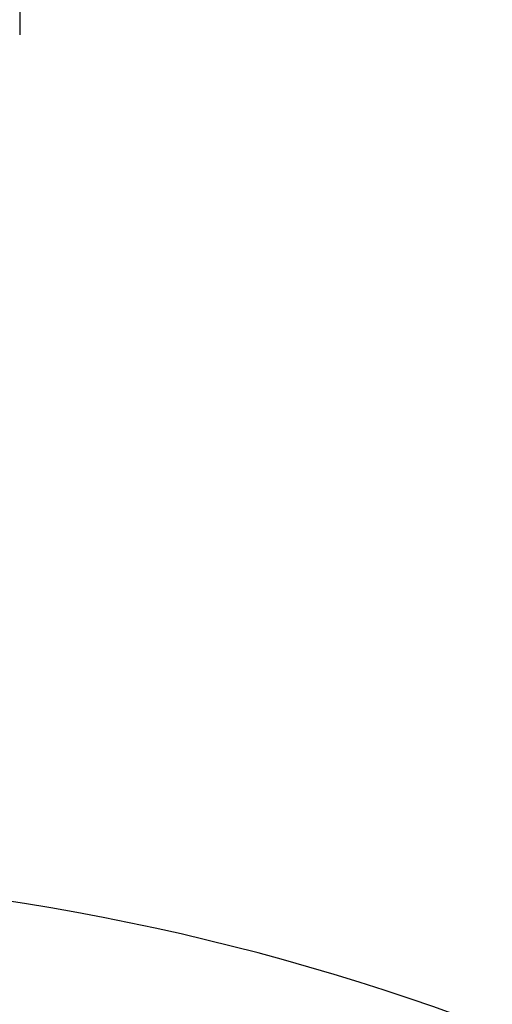
# Model space of a CAD drawing. Units: millimetres. Extents: x 2162 to 2647, y 432 to 849.
# Drawn here: x 2593 to 2601, y 592 to 609 of the extents above; entities that cross this region are included whole.
import ezdxf

# ---------------------------------------------------------------- set-up
doc = ezdxf.new("R2010")
doc.units = ezdxf.units.MM
doc.layers.add('02___PRT_ALL_AXES', color=7, linetype='Continuous')
doc.styles.get("Standard").update_dxf_attribs({"font": 'simplex.shx', "height": 9, "bigfont": 'chineset.shx'})
doc.dimstyles.new('ISO-25', dxfattribs={"dimtxt": 2.5, "dimasz": 2.5, "dimexe": 1.25, "dimexo": 0.625, "dimtad": 1, "dimtxsty": 'Standard', "dimcen": 2.5, "dimadec": 0, "dimazin": 0, "dimtfac": 1, "dimtmove": 0, "dimatfit": 3, "dimfxl": 0, "dimarcsym": 0})

# ---------------------------------------------------------------- blocks, each defined once
blk = doc.blocks.new('*D7')
at = {"color": 0, "lineweight": -2}
for p, q in [((2646.346755486692, 607.8120007119043), (2611.009199553643, 576.0387981015555)), ((2564.533310860651, 534.2507403553942), (2609.150164005924, 574.3672757917092)), ((2562.674275312931, 532.5792180455477), (2560.815239765212, 530.9076957357012))]:
    blk.add_line(p, q, dxfattribs=at)
at = {"color": 0}
for points in [[(2610.730612502002, 576.3486373595089), (2611.287786605285, 575.7289588436022), (2609.150164005924, 574.3672757917092)], [(2562.39568826129, 532.8890573035011), (2562.952862364572, 532.2693787875944), (2564.533310860651, 534.2507403553942)]]:
    blk.add_solid(points, dxfattribs=at)
at = {"layer": 'Defpoints', "color": 0}
for p in [(2609.150164005924, 574.3672757917092), (2564.533310860651, 534.2507403553942)]:
    blk.add_point(p, dxfattribs=at)
at = {"color": 0, "insert": (2637.828067305963, 605.0273969688154), "char_height": 6, "attachment_point": 5, "rotation": 41.959791467473856}
blk.add_mtext('∅60', dxfattribs=at)
blk = doc.blocks.new('*D8')
at = {"color": 0, "lineweight": -2}
for p, q in [((2525.472648604016, 607.7123497577993), (2554.781071830206, 582.208178690031)), ((2617.016481530305, 528.0509651403936), (2556.66699333627, 580.5670510067087)), ((2618.902403036368, 526.4098374570713), (2620.788324542432, 524.7687097737489))]:
    blk.add_line(p, q, dxfattribs=at)
at = {"color": 0}
for points in [[(2555.05459311076, 582.5224989410415), (2554.507550549653, 581.8938584390205), (2556.66699333627, 580.5670510067087)], [(2619.175924316922, 526.7241577080817), (2618.628881755815, 526.0955172060608), (2617.016481530305, 528.0509651403936)]]:
    blk.add_solid(points, dxfattribs=at)
at = {"layer": 'Defpoints', "color": 0}
for p in [(2556.66699333627, 580.5670510067087), (2617.016481530305, 528.0509651403936)]:
    blk.add_point(p, dxfattribs=at)
at = {"color": 0, "insert": (2534.035412111142, 605.0663816084132), "char_height": 6, "attachment_point": 5, "rotation": 318.9702301898912}
blk.add_mtext('∅80', dxfattribs=at)

msp = doc.modelspace()

# ---------------------------------------------------------------- linework, layer by layer
at = {"color": 7, "linetype": 'Continuous'}
msp.add_arc((2586.841737433287, 554.3090080735515), 40, 288.1948723388025, 251.8051276611974, dxfattribs=at)
at = {"layer": '02___PRT_ALL_AXES', "color": 7, "linetype": 'Continuous'}
msp.add_line((2593.091737433287, 617.3881306236515), (2593.091737433287, 608.3881306236515), dxfattribs=at)

# ---------------------------------------------------------------- dimensions: what is measured, and where the dimension line sits
for p1, p2, picture, middle in [((2617.016481530305, 528.0509651403936), (2556.66699333627, 580.5670510067087), '*D8', (2531.655776970324, 602.3317954246209)), ((2564.533310860651, 534.2507403553942), (2609.150164005924, 574.3672757917092), '*D7', (2640.25177465524, 602.3317954246219))]:
    dim = msp.add_diameter_dim_2p(p1=p1, p2=p2, dimstyle='ISO-25')
    dim.commit()
    dim.dimension.update_dxf_attribs({"geometry": picture, "text_midpoint": middle, "dimtype": 163})

doc.saveas('drawing.dxf')
